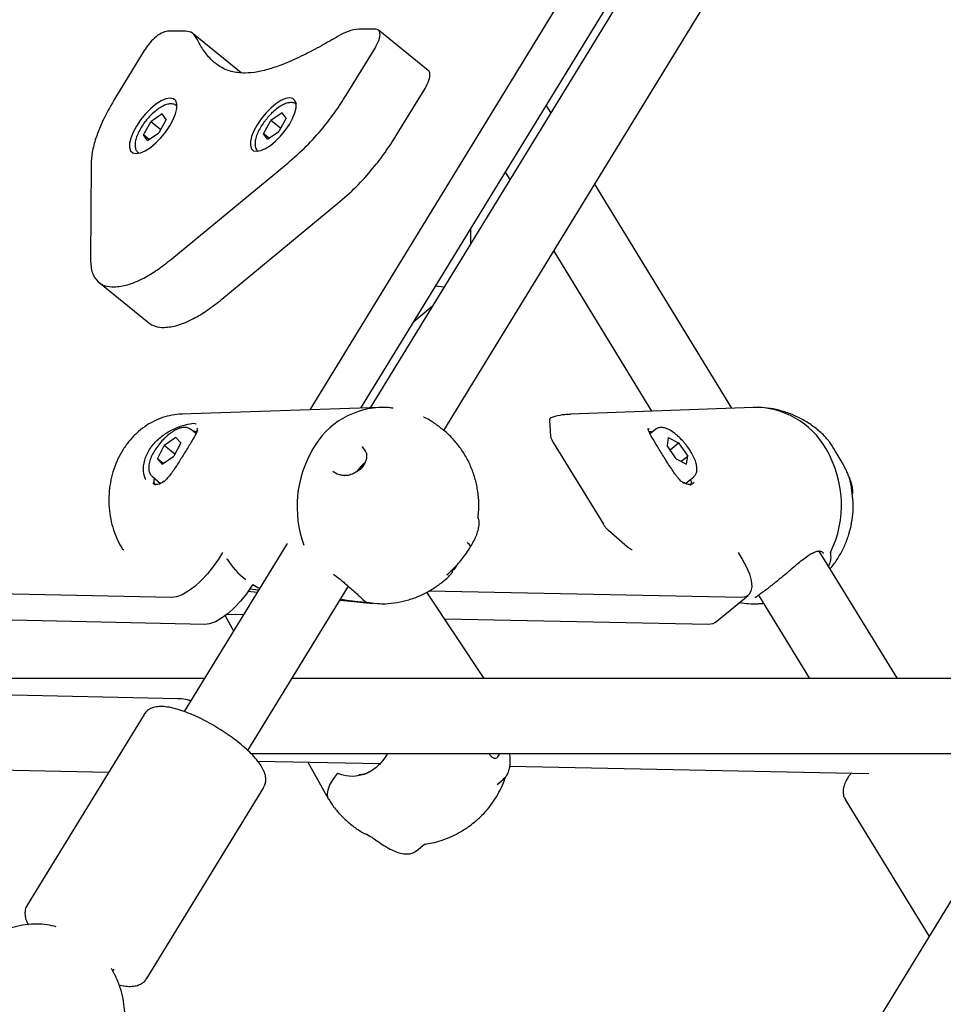
# Model space of a CAD drawing. Units: millimetres. Extents: x -1037 to 11407, y -3395 to 13904.
# Drawn here: x 6486 to 6683, y 11455 to 11665 of the extents above; entities that cross this region are included whole.
import ezdxf

# ---------------------------------------------------------------- set-up
doc = ezdxf.new("R2010")
doc.units = ezdxf.units.MM
doc.header["$LTSCALE"] = 50
doc.header["$PDSIZE"] = -1
doc.layers.add('размер', color=92, linetype='Continuous', lineweight=15)
doc.dimstyles.new('Размер М1.1', dxfattribs={"dimtxt": 300, "dimasz": 200, "dimexe": 1, "dimexo": 1, "dimgap": 50, "dimtad": 1, "dimdec": 0, "dimzin": 0, "dimtxsty": 'Standard', "dimcen": 2.5, "dimazin": 0, "dimtfac": 1, "dimtmove": 0, "dimatfit": 3, "dimfxl": 1, "dimtzin": 0, "dimarcsym": 0})

# ---------------------------------------------------------------- blocks, each defined once
blk = doc.blocks.new('_D')
at = {"layer": 'Defpoints', "color": 0, "transparency": 16777216}
for p in [(3349.8, 13903.86), (1178.18, 9986.2), (9485.62, 9986.2)]:
    blk.add_point(p, dxfattribs=at)
at = {"layer": 'размер', "color": 0, "lineweight": -2, "transparency": 16777216}
for p, q in [((3348.8, 13903.86), (1177.18, 13903.86)), ((1178.18, 13703.86), (1178.18, 10186.2)), ((9484.62, 9986.2), (1177.18, 9986.2))]:
    blk.add_line(p, q, dxfattribs=at)
at = {"layer": 'размер', "color": 0, "transparency": 16777216}
for points in [[(1144.85, 13703.86), (1211.52, 13703.86), (1178.18, 13903.86)], [(1144.85, 10186.2), (1211.52, 10186.2), (1178.18, 9986.2)]]:
    blk.add_solid(points, dxfattribs=at)
at = {"layer": 'размер', "color": 0, "transparency": 16777216, "insert": (928.18, 11945.03), "char_height": 200, "attachment_point": 2, "rotation": 90}
blk.add_mtext('3900', dxfattribs=at)

msp = doc.modelspace()

# ---------------------------------------------------------------- linework, layer by layer
at = {"color": 7, "linetype": 'Continuous', "lineweight": 25}
for p, q in [((6624.03, 11685.86), (6560.63, 11582.32)), ((6610.22, 11683.94), (6547.72, 11581.87)), ((6616.7, 11677.13), (6558.6, 11582.25)), ((6576.42, 11577.46), (6637.19, 11676.7)), ((6520.83, 11662.85), (6517.3, 11662.81)), ((6561.73, 11663.28), (6558.2, 11663.24)), ((6573.05, 11654.42), (6562.37, 11663.08)), ((6533.04, 11653.95), (6522.76, 11662.29)), ((6512.33, 11658.7), (6506.17, 11648.64)), ((6555.53, 11649.16), (6561.69, 11659.22)), ((6566.21, 11640.5), (6572.37, 11650.56)), ((6519.32, 11646.82), (6519.25, 11646.88)), ((6599.27, 11645.42), (6598.28, 11647.04)), ((6516.16, 11645.12), (6513.76, 11643.47)), ((6516.99, 11643.95), (6515.41, 11641.12)), ((6516.99, 11643.95), (6516.16, 11645.12)), ((6537.85, 11640.91), (6539.42, 11643.74)), ((6541.83, 11645.39), (6539.42, 11643.74)), ((6541.47, 11642.08), (6539.42, 11643.74)), ((6542.66, 11644.21), (6541.08, 11641.39)), ((6542.66, 11644.21), (6541.83, 11645.39)), ((6512.18, 11640.64), (6513.76, 11643.47)), ((6515.8, 11641.81), (6513.76, 11643.47)), ((6513.01, 11639.47), (6512.18, 11640.64)), ((6513.34, 11639.7), (6512.18, 11640.64)), ((6513.01, 11639.47), (6515.41, 11641.12)), ((6538.68, 11639.74), (6537.85, 11640.91)), ((6539.01, 11639.97), (6537.85, 11640.91)), ((6538.68, 11639.74), (6541.08, 11641.39)), ((6511.06, 11636.78), (6511.13, 11636.72)), ((6500.95, 11634.24), (6500.81, 11613.99)), ((6518.24, 11614.17), (6543.07, 11634.68)), ((6589.5, 11632.71), (6590.49, 11631.09)), ((6637.97, 11582.21), (6608.65, 11630.1)), ((6528.92, 11605.51), (6553.74, 11626.02)), ((6582.16, 11617.48), (6582.19, 11620.77)), ((6599.88, 11615.77), (6620.82, 11581.57)), ((6502.61, 11609.13), (6513.28, 11600.47)), ((6574.6, 11608.38), (6576.46, 11608.17)), ((6569.95, 11600.78), (6573.95, 11604.07)), ((6562.6, 11582.38), (6520.25, 11580.93)), ((6642.55, 11582.38), (6603.5, 11580.93)), ((6599.29, 11576.19), (6599.05, 11579.68)), ((6523.37, 11576.78), (6522.35, 11577.63)), ((6523.79, 11577.71), (6523.59, 11577.85)), ((6621.71, 11577.71), (6620.5, 11576.75)), ((6519.11, 11575.92), (6516.61, 11574.22)), ((6520.13, 11574.8), (6518.66, 11571.98)), ((6519.11, 11575.92), (6520.13, 11574.8)), ((6599.8, 11574.91), (6610.52, 11557.39)), ((6624.39, 11575.92), (6624.15, 11574.22)), ((6624.39, 11575.92), (6626.59, 11574.8)), ((6624.76, 11573.33), (6626.59, 11574.8)), ((6626.59, 11574.8), (6628.54, 11571.98)), ((6515.14, 11571.4), (6516.61, 11574.22)), ((6518.85, 11572.36), (6516.61, 11574.22)), ((6559.07, 11573.85), (6558.9, 11573.95)), ((6559.74, 11572.97), (6559.07, 11573.85)), ((6626.1, 11571.4), (6624.15, 11574.22)), ((6515.14, 11571.4), (6516.16, 11570.28)), ((6516.34, 11570.4), (6515.14, 11571.4)), ((6516.16, 11570.28), (6518.66, 11571.98)), ((6626.1, 11571.4), (6628.3, 11570.28)), ((6627.15, 11570.87), (6628.54, 11571.98)), ((6628.3, 11570.28), (6628.54, 11571.98)), ((6558.14, 11568.9), (6559.21, 11569.98)), ((6514.03, 11567.65), (6513.98, 11567.69)), ((6514.03, 11567.65), (6515.83, 11566.15)), ((6514.59, 11565.97), (6514.34, 11566.49)), ((6555.18, 11567.81), (6555.19, 11567.81)), ((6628.05, 11566.14), (6629.83, 11567.56)), ((6629.37, 11566.35), (6629.2, 11565.94)), ((6629.8, 11566.29), (6629.91, 11566.35)), ((6663.57, 11565.16), (6663.56, 11565.25)), ((6615.7, 11552.48), (6611.6, 11556.09)), ((6542.85, 11553.28), (6520.85, 11517.36)), ((6529.04, 11551.37), (6528.17, 11549.95)), ((6639.31, 11551.37), (6640.18, 11549.95)), ((6673.38, 11524.39), (6656.67, 11551.68)), ((6530.04, 11549.93), (6529.92, 11549.94)), ((6578.07, 11546.91), (6578.05, 11546.87)), ((6518.14, 11541.73), (6447.5, 11543.29)), ((6534.5, 11509.01), (6556, 11544.13)), ((6534.57, 11543.08), (6536.49, 11542.9)), ((6534.86, 11543.58), (6536.8, 11543.41)), ((6535.52, 11544.55), (6535.29, 11544.18)), ((6585.02, 11524.39), (6572.76, 11542.89)), ((6640.02, 11541.73), (6573.21, 11543.11)), ((6554.19, 11541.16), (6561.27, 11540.47)), ((6634.44, 11536.4), (6641.47, 11542.17)), ((6639.61, 11540.65), (6641.11, 11540.49)), ((6642.92, 11541.68), (6642.93, 11541.68)), ((6643.68, 11542.26), (6654.62, 11524.39)), ((6525.26, 11535.96), (6454.81, 11537.51)), ((6529.61, 11537.84), (6531.43, 11534.63)), ((6533.5, 11538.01), (6529.93, 11538.09)), ((6632.99, 11535.96), (6576.58, 11537.12)), ((6525.16, 11524.39), (6469.78, 11524.39)), ((6686.26, 11524.39), (6543.92, 11524.39)), ((6519.48, 11520.07), (6435.46, 11521.92)), ((6512.27, 11516.76), (6487.27, 11475.94)), ((6535.12, 11508.39), (6691.51, 11508.39)), ((6564.31, 11508.39), (6564.11, 11508.04)), ((6586.16, 11508.21), (6586.03, 11508.39)), ((6430.81, 11506.02), (6504.7, 11504.4)), ((6536.59, 11506.77), (6562.76, 11506.23)), ((6547.27, 11506.55), (6551.73, 11498.64)), ((6590.49, 11505.66), (6667.27, 11504.08)), ((6700.77, 11502.94), (6492.26, 11162.45)), ((6587.8, 11501.79), (6589.09, 11502.85)), ((6512.86, 11460.27), (6537.86, 11501.09)), ((6537.83, 11501.12), (6538.06, 11501.53)), ((6538.06, 11501.53), (6538.14, 11501.68)), ((6662.24, 11498.54), (6680.16, 11469.28)), ((6560.17, 11490.96), (6559.88, 11491.13)), ((6570.55, 11487.61), (6571.84, 11488.67)), ((6572.34, 11489.03), (6572.45, 11489.04)), ((6505.61, 11461.84), (6505.89, 11462.29))]:
    msp.add_line(p, q, dxfattribs=at)
at = {"color": 7, "linetype": 'Continuous', "lineweight": 25, "flags": 128}
for points in [[(6517.81, 11642.62), (6518.52, 11643.94), (6519.03, 11645.18), (6519.29, 11646.3), (6519.29, 11647.23), (6519.05, 11647.93), (6518.56, 11648.36), (6517.85, 11648.5), (6516.97, 11648.35), (6515.94, 11647.9), (6514.83, 11647.19), (6513.69, 11646.24), (6512.58, 11645.12), (6511.55, 11643.86), (6510.65, 11642.55), (6509.93, 11641.23), (6509.43, 11639.98), (6509.17, 11638.86), (6509.16, 11637.93), (6509.41, 11637.23), (6509.9, 11636.8), (6510.6, 11636.66), (6511.49, 11636.82), (6512.52, 11637.27), (6513.63, 11637.98), (6514.77, 11638.92), (6515.88, 11640.05), (6516.91, 11641.3), (6517.81, 11642.62)], [(6543.35, 11642.89), (6544.05, 11644.16), (6544.53, 11645.36), (6544.78, 11646.44), (6544.79, 11647.34), (6544.55, 11648.02), (6544.08, 11648.43), (6543.4, 11648.57), (6542.54, 11648.42), (6541.55, 11647.99), (6540.48, 11647.3), (6539.38, 11646.39), (6538.3, 11645.3), (6537.31, 11644.09), (6536.44, 11642.82), (6535.75, 11641.54), (6535.27, 11640.34), (6535.01, 11639.26), (6535.01, 11638.36), (6535.25, 11637.69), (6535.72, 11637.27), (6536.4, 11637.14), (6537.25, 11637.29), (6538.24, 11637.72), (6539.32, 11638.41), (6540.42, 11639.32), (6541.49, 11640.4), (6542.49, 11641.62), (6543.35, 11642.89)], [(6582.05, 11552.52), (6582.06, 11552.53), (6582.08, 11552.64), (6582.04, 11552.78), (6581.95, 11552.94), (6581.81, 11553.13), (6581.62, 11553.32), (6581.39, 11553.53)], [(6528.17, 11549.95), (6527.09, 11548.34), (6525.85, 11546.79), (6524.51, 11545.36), (6523.12, 11544.11), (6521.74, 11543.08), (6520.41, 11542.33), (6519.2, 11541.87), (6518.14, 11541.73)], [(6640.18, 11549.95), (6641.07, 11548.34), (6641.72, 11546.79), (6642.12, 11545.36), (6642.23, 11544.11), (6642.07, 11543.08), (6641.63, 11542.33), (6640.94, 11541.87), (6640.02, 11541.73)], [(6535.29, 11544.18), (6534.2, 11542.56), (6532.97, 11541.01), (6531.63, 11539.58), (6530.24, 11538.33), (6528.85, 11537.31), (6527.53, 11536.56), (6526.31, 11536.1), (6525.26, 11535.96)], [(6562.29, 11540.41), (6562.09, 11540.41), (6559.93, 11540.66)], [(6634.44, 11536.4), (6633.92, 11536.1), (6632.99, 11535.96)], [(6551.76, 11498.59), (6551.61, 11498.91), (6551.49, 11499.69), (6551.63, 11500.62), (6552.04, 11501.67), (6552.71, 11502.84), (6553.62, 11504.11)]]:
    msp.add_lwpolyline(points, dxfattribs=at)
at = {"color": 7, "linetype": 'Continuous', "lineweight": 25}
for centre, radius, start, end in [((6563.51, 11565.07), 17.31, 89.6496, 150.8181), ((6642.87, 11564.83), 17.56, 29.6576, 91.0462), ((6569.05, 11561.18), 24.05, 149.1447, 200.0547), ((6638.02, 11561.54), 23.4, 334.175, 30.7741), ((6565.14, 11563.52), 9, 128.8078, 145.3247), ((6516.1, 11566.88), 1.8, 192.3487, 218.3797), ((6627.84, 11566.59), 1.55, 323.4203, 351.0392), ((6545.07, 11559.66), 17.9, 212.8875, 231.9532), ((6543.7, 11557.86), 15.64, 238.4263, 244.6411), ((6642.82, 11556.58), 16.18, 263.9418, 276.8428)]:
    msp.add_arc(centre, radius, start, end, dxfattribs=at)
for centre, major_axis, ratio, start_param, end_param in [((6524.91, 11567.04), (-3.32, 10.03), 0.567241, 5.970242, 6.077801), ((6618.77, 11567.04), (3.23, 9.99), 0.5544, 0.165598, 0.272579), ((6524.91, 11567.04), (10.57, 0.5), 0.310508, 2.934354, 3.155265), ((6618.77, 11567.04), (10.6, -0.75), 0.289009, 0.017475, 0.230319)]:
    msp.add_ellipse(centre, major_axis=major_axis, ratio=ratio, start_param=start_param, end_param=end_param, dxfattribs=at)
for points, knots in [([(6517.3, 11662.81), (6516.88, 11662.73), (6516.07, 11662.57), (6514.59, 11661.47), (6513.29, 11660.13), (6512.65, 11659.19), (6512.33, 11658.7)], [0, 0, 0, 0, 0.283446, 0.557999, 0.77529, 1, 1, 1, 1]), ([(6523.44, 11661.42), (6523.11, 11661.89), (6522.51, 11662.73), (6521.34, 11662.81), (6520.83, 11662.85)], [0, 0, 0, 0, 0.5581301, 1, 1, 1, 1]), ([(6558.2, 11663.24), (6557.47, 11663.16), (6556.16, 11663.02), (6554.51, 11662.13), (6553.78, 11661.74)], [0, 0, 0, 0, 0.558136, 1, 1, 1, 1]), ([(6561.69, 11659.22), (6562.02, 11659.83), (6562.66, 11661.02), (6562.81, 11662.34), (6562.5, 11663.14), (6561.99, 11663.23), (6561.73, 11663.28)], [0, 0, 0, 0, 0.283454, 0.558008, 0.775297, 1, 1, 1, 1]), ([(6533.88, 11653.84), (6532.85, 11653.92), (6530.81, 11654.06), (6528.44, 11655.19), (6526.42, 11656.84), (6524.78, 11658.95), (6523.88, 11660.62), (6523.44, 11661.42)], [0, 0, 0, 0, 0.201985, 0.398706, 0.589605, 0.803706, 1, 1, 1, 1]), ([(6553.78, 11661.74), (6552.58, 11661.04), (6550.09, 11659.6), (6546.3, 11657.62), (6542.7, 11655.98), (6539.43, 11654.8), (6536.51, 11654.02), (6534.76, 11653.9), (6533.88, 11653.84)], [0, 0, 0, 0, 0.165206, 0.344014, 0.532297, 0.684919, 0.840796, 1, 1, 1, 1]), ([(6572.37, 11650.56), (6572.69, 11651.17), (6573.34, 11652.37), (6573.46, 11653.65), (6573.31, 11654.31), (6573.05, 11654.39), (6573.03, 11654.4)], [0, 0, 0, 0, 0.355948, 0.700722, 0.973583, 1, 1, 1, 1]), ([(6506.17, 11648.64), (6505.29, 11647.12), (6503.55, 11644.12), (6501.97, 11640.18), (6501.1, 11636.86), (6501, 11635.12), (6500.95, 11634.24)], [0, 0, 0, 0, 0.28448, 0.558281, 0.774975, 1, 1, 1, 1]), ([(6543.07, 11634.68), (6544.38, 11635.82), (6546.96, 11638.07), (6550.37, 11641.86), (6553.25, 11645.59), (6554.76, 11647.96), (6555.53, 11649.16)], [0, 0, 0, 0, 0.284477, 0.558278, 0.774973, 1, 1, 1, 1]), ([(6519.19, 11646.87), (6519.08, 11646.97), (6518.77, 11647.22), (6518.11, 11647.32), (6517.31, 11647.23), (6516.41, 11646.9), (6515.4, 11646.31), (6514.37, 11645.49), (6513.43, 11644.59), (6512.9, 11643.92), (6512.66, 11643.63)], [0, 0, 0, 0, 0.072133, 0.18801, 0.309772, 0.448367, 0.596463, 0.742444, 0.886359, 1, 1, 1, 1]), ([(6544.86, 11647.14), (6544.74, 11647.24), (6544.44, 11647.49), (6543.78, 11647.59), (6542.98, 11647.5), (6542.07, 11647.17), (6541.07, 11646.58), (6540.04, 11645.76), (6539.1, 11644.85), (6538.56, 11644.19), (6538.33, 11643.9)], [0, 0, 0, 0, 0.072133, 0.18801, 0.309772, 0.448367, 0.596463, 0.742444, 0.886359, 1, 1, 1, 1]), ([(6538.33, 11643.9), (6538.27, 11643.83), (6537.9, 11643.39), (6537.33, 11642.53), (6536.68, 11641.36), (6536.23, 11640.22), (6536, 11639.17), (6536.02, 11638.29), (6536.23, 11637.56), (6536.56, 11637.24), (6536.7, 11637.1)], [0, 0, 0, 0, 0.030438, 0.178795, 0.327774, 0.478418, 0.632374, 0.774598, 0.898681, 1, 1, 1, 1]), ([(6512.66, 11643.63), (6512.6, 11643.56), (6512.23, 11643.13), (6511.66, 11642.26), (6511.01, 11641.09), (6510.56, 11639.95), (6510.33, 11638.9), (6510.35, 11638.02), (6510.56, 11637.3), (6510.89, 11636.97), (6511.03, 11636.83)], [0, 0, 0, 0, 0.030438, 0.178795, 0.327774, 0.478418, 0.632374, 0.774598, 0.898681, 1, 1, 1, 1]), ([(6553.74, 11626.02), (6555.05, 11627.16), (6557.63, 11629.41), (6561.04, 11633.2), (6563.92, 11636.93), (6565.44, 11639.3), (6566.21, 11640.5)], [0, 0, 0, 0, 0.284477, 0.558278, 0.774973, 1, 1, 1, 1]), ([(6500.81, 11613.99), (6500.88, 11612.98), (6501.04, 11610.99), (6502.27, 11609.24), (6503.89, 11608.27), (6505.22, 11608.17), (6505.88, 11608.13)], [0, 0, 0, 0, 0.28812, 0.567643, 0.784372, 1, 1, 1, 1]), ([(6505.88, 11608.13), (6506.82, 11608.23), (6508.71, 11608.42), (6511.93, 11609.82), (6515.14, 11611.73), (6517.2, 11613.35), (6518.24, 11614.17)], [0, 0, 0, 0, 0.274363, 0.551091, 0.772527, 1, 1, 1, 1]), ([(6516.55, 11599.47), (6517.5, 11599.57), (6519.38, 11599.76), (6522.6, 11601.16), (6525.81, 11603.07), (6527.87, 11604.69), (6528.92, 11605.51)], [0, 0, 0, 0, 0.274363, 0.551091, 0.772527, 1, 1, 1, 1]), ([(6513.3, 11600.49), (6513.72, 11600.2), (6514.61, 11599.58), (6515.89, 11599.51), (6516.55, 11599.47)], [0, 0, 0, 0, 0.475799, 1, 1, 1, 1]), ([(6520.53, 11580.93), (6520.47, 11580.93), (6519.71, 11580.97), (6518.26, 11580.75), (6516.21, 11580.25), (6514.25, 11579.41), (6512.39, 11578.3), (6510.68, 11576.91), (6509.13, 11575.28), (6507.78, 11573.43), (6506.66, 11571.39), (6505.77, 11569.19), (6505.15, 11566.89), (6504.79, 11564.5), (6504.7, 11562.09), (6504.9, 11559.69), (6505.36, 11557.33), (6506.11, 11555.08), (6506.89, 11553.35), (6507.46, 11552.42), (6507.62, 11552.15)], [0, 0, 0, 0, 0.005302, 0.065023, 0.124725, 0.184507, 0.244449, 0.304597, 0.36496, 0.425521, 0.486245, 0.547094, 0.608035, 0.669043, 0.7301, 0.791195, 0.852314, 0.913445, 0.974566, 1, 1, 1, 1]), ([(6565.53, 11582.2), (6565.22, 11582.25), (6564.59, 11582.36), (6563.94, 11582.35), (6563.62, 11582.35)], [0, 0, 0, 0, 0.499989, 1, 1, 1, 1]), ([(6603.5, 11580.89), (6603.08, 11580.88), (6601.95, 11580.85), (6600.53, 11580.55), (6599.55, 11580.23), (6599.26, 11580.13)], [0, 0, 0, 0, 0.291015, 0.78714, 1, 1, 1, 1]), ([(6658.42, 11575.53), (6658.19, 11575.8), (6657.38, 11576.74), (6655.74, 11578.1), (6653.55, 11579.59), (6651.19, 11580.78), (6648.71, 11581.65), (6646.21, 11582.21), (6644.54, 11582.32), (6643.73, 11582.37)], [0, 0, 0, 0, 0.063936, 0.223367, 0.382326, 0.54056, 0.69789, 0.854204, 1, 1, 1, 1]), ([(6512.65, 11566.88), (6512.6, 11567), (6512.29, 11567.67), (6512.03, 11569.25), (6512.46, 11571.65), (6513.7, 11573.96), (6515.54, 11575.9), (6517.75, 11577.41), (6520.14, 11578.46), (6522.12, 11578.93), (6523.2, 11579.05), (6523.39, 11578.9), (6523.39, 11578.9)], [0, 0, 0, 0, 0.028125, 0.154076, 0.281192, 0.403279, 0.518361, 0.635339, 0.759493, 0.884549, 0.999075, 1, 1, 1, 1]), ([(6576.32, 11577.55), (6575.69, 11578.03), (6574.37, 11579.05), (6572.91, 11579.95), (6572.07, 11580.29), (6572.05, 11580.3)], [0, 0, 0, 0, 0.465193, 0.985765, 1, 1, 1, 1]), ([(6599.05, 11579.68), (6599.05, 11579.75), (6599.05, 11579.91), (6599.13, 11580.08), (6599.24, 11580.1), (6599.28, 11580.12)], [0, 0, 0, 0, 0.347109, 0.705558, 1, 1, 1, 1]), ([(6518.17, 11577.03), (6517.98, 11576.9), (6517.45, 11576.52), (6516.58, 11575.75), (6515.62, 11574.7), (6514.77, 11573.56), (6514.08, 11572.38), (6513.57, 11571.21), (6513.28, 11570.09), (6513.26, 11569.11), (6513.46, 11568.28), (6513.79, 11567.9), (6513.95, 11567.72)], [0, 0, 0, 0, 0.056829, 0.165151, 0.272839, 0.380344, 0.488178, 0.596955, 0.707631, 0.821366, 0.914661, 1, 1, 1, 1]), ([(6523.74, 11577.5), (6523.52, 11577.05), (6523.08, 11576.13), (6521.85, 11574.11), (6520.47, 11571.85), (6519.07, 11569.65), (6517.74, 11567.67), (6516.87, 11566.82), (6516.46, 11566.43)], [0, 0, 0, 0, 0.17166, 0.354418, 0.521383, 0.681934, 0.850675, 1, 1, 1, 1]), ([(6522.34, 11577.59), (6522.27, 11577.66), (6522.02, 11577.92), (6521.41, 11578.09), (6520.6, 11578.11), (6519.68, 11577.87), (6518.85, 11577.48), (6518.34, 11577.14), (6518.17, 11577.03)], [0, 0, 0, 0, 0.073103, 0.26152, 0.45193, 0.662538, 0.891116, 1, 1, 1, 1]), ([(6523.66, 11577.9), (6523.66, 11577.89), (6523.67, 11577.84), (6523.66, 11577.61), (6523.54, 11577.32), (6523.5, 11577.24)], [0, 0, 0, 0, 0.288568, 0.791736, 1, 1, 1, 1]), ([(6583.66, 11558.69), (6583.72, 11559.1), (6583.91, 11560.36), (6583.89, 11562.51), (6583.6, 11565.09), (6582.98, 11567.65), (6582.04, 11570.13), (6580.79, 11572.49), (6579.24, 11574.67), (6577.71, 11576.34), (6576.68, 11577.24), (6576.32, 11577.55)], [0, 0, 0, 0, 0.058817, 0.180567, 0.30361, 0.427887, 0.553229, 0.679365, 0.805961, 0.932659, 1, 1, 1, 1]), ([(6627.81, 11566.1), (6627.5, 11566.32), (6627.07, 11566.63), (6626.15, 11567.69), (6625.04, 11569.24), (6623.53, 11571.65), (6622.11, 11573.96), (6620.96, 11575.89), (6620.17, 11577.22), (6620.1, 11577.71), (6620.07, 11577.9)], [0, 0, 0, 0, 0.100074, 0.135966, 0.296693, 0.458908, 0.614704, 0.761563, 0.91084, 1, 1, 1, 1]), ([(6620.24, 11577.62), (6620.24, 11577.71), (6620.23, 11577.91), (6620.19, 11577.86), (6620.26, 11577.9), (6620.27, 11577.9)], [0, 0, 0, 0, 0.44195, 0.948975, 1, 1, 1, 1]), ([(6627.94, 11574.68), (6627.79, 11574.86), (6627.34, 11575.42), (6626.52, 11576.22), (6625.51, 11577.05), (6624.51, 11577.67), (6623.58, 11578.04), (6622.77, 11578.13), (6622.13, 11578.02), (6621.85, 11577.78), (6621.75, 11577.7)], [0, 0, 0, 0, 0.075406, 0.224362, 0.374229, 0.526276, 0.682577, 0.818526, 0.937329, 1, 1, 1, 1]), ([(6599.8, 11574.91), (6599.71, 11575.07), (6599.49, 11575.45), (6599.33, 11575.89), (6599.3, 11576.12), (6599.29, 11576.19)], [0, 0, 0, 0, 0.341863, 0.803458, 1, 1, 1, 1]), ([(6629.87, 11567.61), (6630.03, 11567.78), (6630.35, 11568.12), (6630.53, 11568.84), (6630.52, 11569.67), (6630.3, 11570.67), (6629.85, 11571.8), (6629.19, 11572.98), (6628.54, 11573.96), (6628.09, 11574.5), (6627.94, 11574.68)], [0, 0, 0, 0, 0.109881, 0.223654, 0.350009, 0.494082, 0.641786, 0.78665, 0.929753, 1, 1, 1, 1]), ([(6660.1, 11573.06), (6659.86, 11573.45), (6659.39, 11574.22), (6658.84, 11575.04), (6658.52, 11575.5), (6658.45, 11575.54), (6658.45, 11575.55)], [0, 0, 0, 0, 0.3174, 0.634389, 0.963382, 1, 1, 1, 1]), ([(6559.67, 11572.9), (6559.73, 11572.77), (6559.88, 11572.42), (6559.89, 11571.7), (6559.73, 11570.88), (6559.45, 11570.38), (6559.32, 11570.17)], [0, 0, 0, 0, 0.168892, 0.479898, 0.77291, 1, 1, 1, 1]), ([(6662.85, 11568), (6662.75, 11568.27), (6662.54, 11568.8), (6661.83, 11570.13), (6660.96, 11571.64), (6660.38, 11572.6), (6660.1, 11573.06)], [0, 0, 0, 0, 0.258646, 0.530377, 0.772035, 1, 1, 1, 1]), ([(6559.31, 11570.17), (6559.27, 11570.07), (6559.23, 11569.97), (6559.15, 11569.89), (6559.15, 11569.88)], [0, 0, 0, 0, 0.9349969, 1, 1, 1, 1]), ([(6555.19, 11567.84), (6554.92, 11567.85), (6554.26, 11567.88), (6553.38, 11568.16), (6552.9, 11568.51), (6552.68, 11568.67)], [0, 0, 0, 0, 0.274963, 0.670814, 1, 1, 1, 1]), ([(6556.41, 11568.01), (6556.32, 11567.98), (6555.92, 11567.81), (6555.51, 11567.81), (6555.18, 11567.81)], [0, 0, 0, 0, 0.210279, 1, 1, 1, 1]), ([(6559.15, 11569.88), (6558.93, 11569.62), (6558.49, 11569.09), (6557.59, 11568.48), (6556.87, 11568.12), (6556.48, 11568.01), (6556.41, 11567.99)], [0, 0, 0, 0, 0.300446, 0.611905, 0.939268, 1, 1, 1, 1]), ([(6663.56, 11565.25), (6663.55, 11565.29), (6663.44, 11566.2), (6663.2, 11567.13), (6662.86, 11567.97), (6662.85, 11568.01)], [0, 0, 0, 0, 0.041754, 0.962194, 1, 1, 1, 1]), ([(6516.53, 11566.65), (6516.39, 11566.52), (6515.99, 11566.17), (6515.41, 11565.9), (6514.84, 11565.85), (6514.42, 11565.95), (6514.2, 11566.17), (6514.14, 11566.22)], [0, 0, 0, 0, 0.150904, 0.400907, 0.651347, 0.914268, 1, 1, 1, 1]), ([(6629.9, 11566.32), (6629.78, 11566.21), (6629.48, 11565.94), (6628.97, 11565.84), (6628.36, 11565.92), (6627.91, 11566.2), (6627.69, 11566.33)], [0, 0, 0, 0, 0.188947, 0.480043, 0.747629, 1, 1, 1, 1]), ([(6663.6, 11566.07), (6663.59, 11566.09), (6663.49, 11566.51), (6663.29, 11567.03), (6663, 11567.59), (6662.94, 11567.7)], [0, 0, 0, 0, 0.041556, 0.815309, 1, 1, 1, 1]), ([(6663.71, 11563.71), (6663.73, 11563.78), (6663.81, 11563.99), (6663.85, 11564.34), (6663.85, 11564.83), (6663.78, 11565.37), (6663.64, 11565.86), (6663.58, 11566.09)], [0, 0, 0, 0, 0.061758, 0.208794, 0.408635, 0.730862, 1, 1, 1, 1]), ([(6658.98, 11547.9), (6659.18, 11548.12), (6659.93, 11548.96), (6660.99, 11550.62), (6662.16, 11552.84), (6663.04, 11555.21), (6663.64, 11557.68), (6663.94, 11560.22), (6663.94, 11562.74), (6663.69, 11564.38), (6663.57, 11565.16)], [0, 0, 0, 0, 0.047392, 0.182836, 0.31868, 0.455166, 0.592516, 0.730912, 0.870473, 1, 1, 1, 1]), ([(6583.77, 11558.7), (6583.76, 11558.71), (6583.69, 11558.83), (6583.69, 11558.94), (6583.69, 11558.92), (6583.69, 11558.92)], [0, 0, 0, 0, 0.0520222, 0.6876333, 1, 1, 1, 1]), ([(6583.79, 11556.35), (6583.85, 11556.7), (6583.96, 11557.31), (6583.96, 11558.03), (6583.82, 11558.49), (6583.77, 11558.68)], [0, 0, 0, 0, 0.4485699, 0.7669788, 1, 1, 1, 1]), ([(6582.05, 11552.52), (6582.09, 11552.58), (6582.39, 11553.06), (6582.88, 11553.95), (6583.47, 11555.18), (6583.68, 11555.96), (6583.79, 11556.35)], [0, 0, 0, 0, 0.044345, 0.34846, 0.670412, 1, 1, 1, 1]), ([(6611.6, 11556.09), (6611.5, 11556.19), (6611.23, 11556.43), (6610.86, 11556.88), (6610.63, 11557.24), (6610.52, 11557.39)], [0, 0, 0, 0, 0.24896, 0.662235, 1, 1, 1, 1]), ([(6507.93, 11551.95), (6507.88, 11551.96), (6507.74, 11551.98), (6507.67, 11552.09), (6507.63, 11552.15)], [0, 0, 0, 0, 0.406459, 1, 1, 1, 1]), ([(6579.17, 11548.68), (6579.21, 11548.72), (6579.59, 11549.12), (6580.3, 11549.97), (6581.22, 11551.22), (6581.81, 11552.09), (6582.05, 11552.51), (6582.05, 11552.52)], [0, 0, 0, 0, 0.039914, 0.362509, 0.683317, 0.995063, 1, 1, 1, 1]), ([(6616.66, 11551.95), (6616.6, 11551.96), (6616.43, 11551.99), (6616.1, 11552.16), (6615.83, 11552.38), (6615.7, 11552.48)], [0, 0, 0, 0, 0.224184, 0.645617, 1, 1, 1, 1]), ([(6646.57, 11544.41), (6646.74, 11544.55), (6647.31, 11544.98), (6648.34, 11545.83), (6649.61, 11546.91), (6650.89, 11548.01), (6652.15, 11549.08), (6653.36, 11550.05), (6654.47, 11550.84), (6655.44, 11551.39), (6656.22, 11551.67), (6656.8, 11551.71), (6657.16, 11551.59), (6657.42, 11551.44), (6657.53, 11551.19), (6657.56, 11551.14)], [0, 0, 0, 0, 0.040566, 0.128132, 0.214967, 0.303297, 0.391605, 0.480902, 0.568205, 0.650309, 0.728136, 0.802821, 0.881487, 0.972761, 1, 1, 1, 1]), ([(6659.08, 11551.35), (6659.08, 11551.34), (6659.07, 11551.31), (6659.06, 11551.22), (6659.1, 11550.91), (6659.14, 11550.23), (6659.03, 11549.35), (6658.74, 11548.7), (6658.63, 11548.47)], [0, 0, 0, 0, 0.00526, 0.019146, 0.082615, 0.334778, 0.765285, 1, 1, 1, 1]), ([(6562.29, 11540.44), (6562.82, 11540.42), (6564.2, 11540.37), (6566.42, 11540.64), (6568.9, 11541.21), (6571.27, 11542.08), (6573.51, 11543.21), (6575.58, 11544.61), (6577.09, 11545.85), (6577.84, 11546.68), (6578.03, 11546.89)], [0, 0, 0, 0, 0.090798, 0.236466, 0.381034, 0.524619, 0.667371, 0.809472, 0.951139, 1, 1, 1, 1]), ([(6577.02, 11546.53), (6577.05, 11546.57), (6577.17, 11546.69), (6577.59, 11547.09), (6578.24, 11547.73), (6578.81, 11548.29), (6579.14, 11548.65), (6579.17, 11548.68)], [0, 0, 0, 0, 0.084424, 0.329503, 0.628714, 0.962661, 1, 1, 1, 1]), ([(6578.15, 11547.17), (6578.15, 11547.16), (6578.15, 11547.13), (6578.14, 11547.09), (6578.14, 11547.06), (6578.13, 11547.05), (6578.15, 11547.1), (6578.25, 11547.32), (6578.38, 11547.62), (6578.53, 11547.93), (6578.57, 11548.01)], [0, 0, 0, 0, 0.011759, 0.039021, 0.074441, 0.13588, 0.270375, 0.533882, 0.889241, 1, 1, 1, 1]), ([(6579.12, 11548.62), (6579.08, 11548.57), (6578.82, 11548.14), (6578.65, 11547.85), (6578.5, 11547.59)], [0, 0, 0, 0, 0.133082, 1, 1, 1, 1]), ([(6552.76, 11546.75), (6552.82, 11546.7), (6553.45, 11546.22), (6554.34, 11545.51), (6555.11, 11544.89), (6555.36, 11544.67)], [0, 0, 0, 0, 0.068682, 0.683851, 1, 1, 1, 1]), ([(6555.36, 11544.67), (6555.81, 11544.29), (6557.04, 11543.25), (6558.52, 11541.83), (6559.44, 11541.02), (6559.75, 11540.76), (6559.84, 11540.69), (6559.88, 11540.68), (6559.9, 11540.67), (6559.91, 11540.67), (6559.93, 11540.66), (6559.93, 11540.66), (6559.93, 11540.66)], [0, 0, 0, 0, 0.18282, 0.502302, 0.837163, 0.952159, 0.982098, 0.991461, 0.994778, 0.998248, 0.999607, 1, 1, 1, 1]), ([(6642.93, 11541.68), (6642.96, 11541.71), (6643.04, 11541.79), (6643.4, 11542.07), (6644, 11542.49), (6644.86, 11543.11), (6645.74, 11543.76), (6646.35, 11544.24), (6646.57, 11544.41)], [0, 0, 0, 0, 0.114444, 0.267001, 0.456443, 0.665781, 0.883469, 1, 1, 1, 1]), ([(6559.93, 11540.66), (6559.91, 11540.66), (6559.77, 11540.64), (6559.02, 11540.7), (6557.05, 11540.88), (6555.19, 11541.19), (6554.3, 11541.34)], [0, 0, 0, 0, 0.069455, 0.36629, 0.697303, 1, 1, 1, 1]), ([(6642.26, 11540.42), (6642.3, 11540.41), (6643.14, 11540.33), (6643.97, 11540.41), (6644.76, 11540.48)], [0, 0, 0, 0, 0.052556, 1, 1, 1, 1]), ([(6522.25, 11519.65), (6522.03, 11519.72), (6521.22, 11519.97), (6520.28, 11520.05), (6519.58, 11520.07), (6519.48, 11520.07)], [0, 0, 0, 0, 0.242995, 0.888999, 1, 1, 1, 1]), ([(6538.14, 11501.68), (6538.21, 11501.95), (6538.37, 11502.53), (6538.3, 11503.45), (6538.03, 11504.43), (6537.5, 11505.51), (6536.68, 11506.71), (6535.57, 11507.98), (6534.26, 11509.27), (6532.78, 11510.54), (6531.16, 11511.78), (6529.44, 11512.98), (6527.64, 11514.11), (6525.81, 11515.15), (6523.97, 11516.08), (6522.16, 11516.89), (6520.42, 11517.55), (6518.77, 11518.04), (6517.21, 11518.36), (6515.82, 11518.47), (6514.63, 11518.36), (6513.65, 11518.03), (6512.83, 11517.52), (6512.47, 11517.02), (6512.3, 11516.78)], [0, 0, 0, 0, 0.030086, 0.064903, 0.103241, 0.148606, 0.200927, 0.253574, 0.304469, 0.354233, 0.403357, 0.452133, 0.500744, 0.549331, 0.597987, 0.646841, 0.696073, 0.745958, 0.796966, 0.849926, 0.896496, 0.934706, 0.969214, 1, 1, 1, 1]), ([(6564.31, 11508.39), (6564.17, 11508.13), (6563.69, 11507.26), (6562.85, 11506.23), (6562.11, 11505.58), (6561.86, 11505.35)], [0, 0, 0, 0, 0.217672, 0.734428, 1, 1, 1, 1]), ([(6587.32, 11507.35), (6587.28, 11507.34), (6587.15, 11507.32), (6586.81, 11507.5), (6586.43, 11507.82), (6586.21, 11508.13), (6586.16, 11508.21)], [0, 0, 0, 0, 0.159094, 0.50971, 0.884231, 1, 1, 1, 1]), ([(6587.3, 11507.31), (6587.43, 11507.35), (6587.78, 11507.44), (6588.13, 11507.87), (6588.26, 11508.29), (6588.3, 11508.39)], [0, 0, 0, 0, 0.32561, 0.830185, 1, 1, 1, 1]), ([(6590.37, 11504.97), (6590.44, 11505.3), (6590.59, 11506.04), (6590.6, 11507.17), (6590.53, 11508.03), (6590.5, 11508.39)], [0, 0, 0, 0, 0.317263, 0.710683, 1, 1, 1, 1]), ([(6561.86, 11505.35), (6561.37, 11505), (6560.02, 11504.04), (6557.52, 11503.39), (6555.37, 11503.51), (6554.17, 11503.94), (6553.79, 11504.09), (6553.69, 11504.12), (6553.66, 11504.12), (6553.64, 11504.12), (6553.63, 11504.12), (6553.62, 11504.11), (6553.62, 11504.11)], [0, 0, 0, 0, 0.18282, 0.502302, 0.837163, 0.952159, 0.982098, 0.991461, 0.994778, 0.998248, 0.999607, 1, 1, 1, 1]), ([(6589.07, 11502.86), (6589.29, 11503.06), (6589.75, 11503.48), (6590.16, 11504.22), (6590.3, 11504.76), (6590.35, 11504.98)], [0, 0, 0, 0, 0.339889, 0.735102, 1, 1, 1, 1]), ([(6560.61, 11504.53), (6560.34, 11504.39), (6559.72, 11504.05), (6558.9, 11503.84), (6558.39, 11503.84), (6558.2, 11503.84)], [0, 0, 0, 0, 0.316186, 0.746224, 1, 1, 1, 1]), ([(6582.94, 11493.72), (6583.51, 11494.22), (6584.62, 11495.19), (6586.08, 11496.85), (6587.37, 11498.63), (6588.47, 11500.58), (6589.19, 11502.16), (6589.47, 11503.11), (6589.53, 11503.32)], [0, 0, 0, 0, 0.191875, 0.375562, 0.56066, 0.749726, 0.942794, 1, 1, 1, 1]), ([(6663.49, 11504.16), (6663.36, 11504), (6662.88, 11503.41), (6662.34, 11502.47), (6661.89, 11501.36), (6661.74, 11500.34), (6661.82, 11499.37), (6662.11, 11498.81), (6662.25, 11498.54)], [0, 0, 0, 0, 0.087309, 0.324027, 0.532266, 0.703106, 0.857376, 1, 1, 1, 1]), ([(6551.8, 11498.61), (6551.95, 11498.33), (6552.53, 11497.32), (6553.78, 11495.78), (6555.49, 11494.02), (6557.37, 11492.53), (6559.03, 11491.46), (6560.09, 11490.97), (6560.45, 11490.8)], [0, 0, 0, 0, 0.080427, 0.293536, 0.500909, 0.702988, 0.900054, 1, 1, 1, 1]), ([(6572.35, 11489), (6572.87, 11489.08), (6574.04, 11489.27), (6575.82, 11489.78), (6577.71, 11490.48), (6579.66, 11491.44), (6581.43, 11492.53), (6582.5, 11493.37), (6582.94, 11493.72)], [0, 0, 0, 0, 0.135604, 0.302058, 0.470962, 0.651202, 0.857262, 1, 1, 1, 1]), ([(6559.88, 11491.15), (6559.99, 11491.08), (6560.42, 11490.85), (6561.25, 11490.28), (6562.37, 11489.52), (6563.44, 11488.79), (6564.12, 11488.39), (6564.42, 11488.22)], [0, 0, 0, 0, 0.077831, 0.299799, 0.541733, 0.801975, 1, 1, 1, 1]), ([(6564.42, 11488.21), (6564.48, 11488.18), (6564.97, 11487.88), (6565.91, 11487.45), (6567.22, 11487), (6568.05, 11486.95), (6568.48, 11486.92)], [0, 0, 0, 0, 0.038081, 0.350662, 0.670196, 1, 1, 1, 1]), ([(6571.86, 11488.66), (6571.9, 11488.7), (6572.06, 11488.87), (6572.32, 11488.97), (6572.47, 11489.01), (6572.46, 11489), (6572.46, 11489)], [0, 0, 0, 0, 0.1399523, 0.5474336, 0.9263232, 1, 1, 1, 1]), ([(6568.48, 11486.93), (6568.54, 11486.93), (6568.91, 11486.91), (6569.54, 11487.05), (6570.2, 11487.3), (6570.47, 11487.57), (6570.52, 11487.63)], [0, 0, 0, 0, 0.0903412, 0.512037, 0.8982525, 1, 1, 1, 1]), ([(6487.32, 11475.98), (6487.29, 11475.95), (6487.06, 11475.68), (6486.86, 11474.99), (6486.77, 11474.05), (6486.95, 11473.09), (6487.2, 11472.35), (6487.47, 11471.9), (6487.54, 11471.79)], [0, 0, 0, 0, 0.020712, 0.233581, 0.440588, 0.659899, 0.912598, 1, 1, 1, 1]), ([(6493.51, 11471.36), (6492.87, 11471.5), (6491.49, 11471.81), (6489.26, 11471.95), (6486.89, 11471.81), (6484.52, 11471.3), (6482.72, 11470.72), (6481.78, 11470.21), (6481.54, 11470.08)], [0, 0, 0, 0, 0.161313, 0.342696, 0.542456, 0.739397, 0.933073, 1, 1, 1, 1]), ([(6498.35, 11436.06), (6498.95, 11436.38), (6500.24, 11437.05), (6502, 11438.41), (6503.64, 11440.01), (6504.78, 11441.47), (6505.77, 11443.02), (6506.62, 11444.66), (6507.41, 11446.79), (6507.93, 11449.01), (6508.18, 11451.3), (6508.15, 11453.64), (6507.83, 11455.99), (6507.22, 11458.33), (6506.39, 11460.51), (6505.64, 11461.83), (6505.29, 11462.44)], [0, 0, 0, 0, 0.066705, 0.142165, 0.216824, 0.290918, 0.323345, 0.397483, 0.471319, 0.545573, 0.62053, 0.69645, 0.773527, 0.851874, 0.931533, 1, 1, 1, 1]), ([(6506.96, 11458.88), (6507.02, 11458.86), (6507.63, 11458.71), (6508.68, 11458.59), (6509.99, 11458.59), (6511.09, 11458.84), (6511.97, 11459.29), (6512.58, 11459.8), (6512.78, 11460.2), (6512.84, 11460.32)], [0, 0, 0, 0, 0.023475, 0.243152, 0.473524, 0.647518, 0.798748, 0.940815, 1, 1, 1, 1])]:
    msp.add_open_spline(points, degree=3, knots=knots, dxfattribs=at)

# ---------------------------------------------------------------- dimensions: what is measured, and where the dimension line sits
at = {"layer": 'размер'}
dim = msp.add_linear_dim(base=(1178.18, 9986.2), p1=(3349.8, 13903.86), p2=(9485.62, 9986.2), angle=90, text='3900', dimstyle='Размер М1.1', override={"dimtxt": 200}, dxfattribs=at)
dim.commit()
dim.dimension.update_dxf_attribs({"geometry": '_D', "text_midpoint": (1178.18, 11945.03), "dimtype": 160})

doc.saveas('drawing.dxf')
